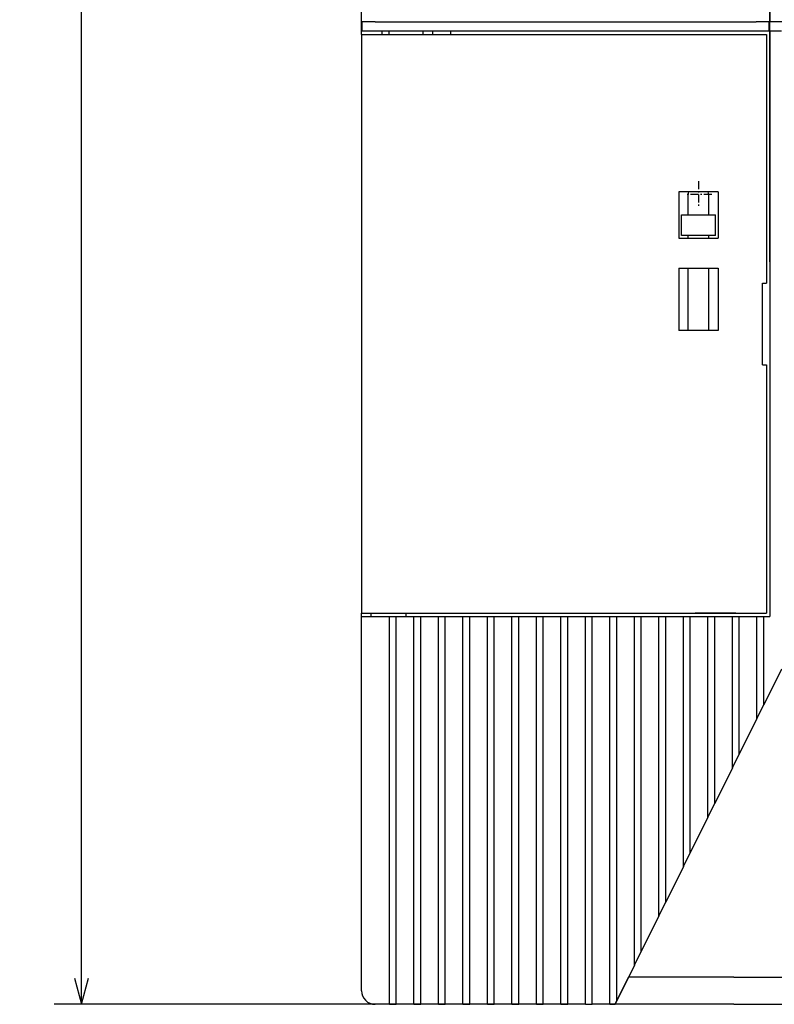
# Model space of a CAD drawing. Extents: x -127 to 698, y 365 to 729.
# Drawn here: x -127 to -72, y 512 to 584 of the extents above; entities that cross this region are included whole.
import ezdxf
from ezdxf.enums import TextEntityAlignment as Align

# ---------------------------------------------------------------- set-up
doc = ezdxf.new("R2010")
doc.units = 0
doc.linetypes.add('DASHDOT', pattern=[18.5, 12, -3, 0.5, -3])
doc.layers.get('0').update_dxf_attribs({"linetype": 'CONTINUOUS'})
doc.styles.get("Standard").update_dxf_attribs({"font": 'isocp.shx'})
doc.dimstyles.get("Standard").update_dxf_attribs({"dimtxt": 2.5, "dimasz": 2.5, "dimexe": 1.25, "dimexo": 0.625, "dimtad": 1, "dimcen": 2.5, "dimazin": 3, "dimtfac": 1, "dimtmove": 0, "dimatfit": 3})

# ---------------------------------------------------------------- blocks, each defined once
blk = doc.blocks.new('*D33')
at = {"color": 7}
for p, q in [((-102.874529, 698.573834), (-124.450476, 698.573834)), ((-122.450476, 511.57384), (-122.450476, 698.573834)), ((-86.040424, 511.57384), (-124.450476, 511.57384))]:
    blk.add_line(p, q, dxfattribs=at)
for points in [[(-121.932837, 696.641983), (-122.450476, 698.573834), (-122.968115, 696.641983)], [(-122.968115, 513.505679), (-122.450476, 511.57384), (-121.932837, 513.505679)]]:
    blk.add_lwpolyline(points, dxfattribs=at)
blk.add_text('187', height=2.5, rotation=90.000003, dxfattribs=at).set_placement((-124.450476, 601.320949), (-124.450476, 608.826716), align=Align.FIT)
blk = doc.blocks.new('BLOCK123')
at = {"color": 7, "linetype": 'DASHDOT', "ltscale": 0.04875}
for p, q in [((9.75, -113.025002), (9.75, -114.974998)), ((10.725, -114), (8.775, -114))]:
    blk.add_line(p, q, dxfattribs=at)
blk = doc.blocks.new('BLOCK136')
at = {"color": 7}
for p, q in [((15, -80.75), (15, -101.3)), ((14.954, -102), (-14.954, -102)), ((-14, -101.3), (14, -101.3)), ((15, -102), (15, -145)), ((-15, -102.25), (-15, -144.75)), ((-14, -102.25), (13.75, -102.25)), ((-15, -172.5), (-15, -145)), ((-14, -144.75), (13.75, -144.75)), ((-12.95, -173.5), (-12.95, -145)), ((-12.45, -173.5), (-12.45, -145)), ((-11.15, -173.5), (-11.15, -145)), ((-10.65, -173.5), (-10.65, -145)), ((-9.35, -173.5), (-9.35, -145)), ((-8.85, -173.5), (-8.85, -145)), ((-7.55, -173.5), (-7.55, -145)), ((-7.05, -173.5), (-7.05, -145)), ((-5.75, -173.5), (-5.75, -145)), ((-5.25, -173.5), (-5.25, -145)), ((-3.95, -173.5), (-3.95, -145)), ((-3.45, -173.5), (-3.45, -145)), ((-2.15, -173.5), (-2.15, -145)), ((-1.65, -173.5), (-1.65, -145)), ((-0.35, -173.5), (-0.35, -145)), ((0.15, -173.5), (0.15, -145)), ((1.45, -173.5), (1.45, -145)), ((1.95, -173.5), (1.95, -145)), ((3.25, -173.5), (3.25, -145)), ((3.75, -173.255), (3.75, -145)), ((5.05, -170.636), (5.05, -145)), ((5.55, -169.629), (5.55, -145)), ((6.85, -167.01), (6.85, -145)), ((7.35, -166.003), (7.35, -145))]:
    blk.add_line(p, q, dxfattribs=at)
at = {"color": 7, "ltscale": 0.4875}
for p, q in [((-15, -102), (-15, -82.5)), ((15, -102), (15, -82.5))]:
    blk.add_line(p, q, dxfattribs=at)
at = {"color": 7, "ltscale": 0.00625}
for p, q in [((-15, -102.25), (-15, -102)), ((-13.5, -102), (-13.5, -102.25)), ((-13, -102), (-13, -102.25)), ((-10.5, -102), (-10.5, -102.25)), ((-9.75, -102.25), (-9.75, -102)), ((-8.45, -102.25), (-8.45, -102)), ((-14.3, -145), (-14.3, -144.75)), ((-11.75, -144.75), (-11.75, -145))]:
    blk.add_line(p, q, dxfattribs=at)
at = {"color": 7, "ltscale": 0.001152}
for p, q in [((-14.954, -102), (-15, -102)), ((15, -102), (14.954, -102))]:
    blk.add_line(p, q, dxfattribs=at)
at = {"color": 7, "ltscale": 0.0175}
for p, q in [((-14.954, -102), (-14.954, -101.3)), ((14.954, -102), (14.954, -101.3))]:
    blk.add_line(p, q, dxfattribs=at)
at = {"color": 7, "ltscale": 0.023848}
for p, q in [((-14, -101.3), (-14.954, -101.3)), ((14.954, -101.3), (14, -101.3))]:
    blk.add_line(p, q, dxfattribs=at)
at = {"color": 7, "ltscale": 0.23}
blk.add_line((15, -110.5), (15, -101.3), dxfattribs=at)
at = {"color": 7, "ltscale": 0.025}
for p, q in [((16, -101.3), (15, -101.3)), ((-15, -102.25), (-14, -102.25)), ((13.75, -102.25), (14.75, -102.25)), ((-15, -144.75), (-14, -144.75)), ((-15, -145), (-14, -145)), ((13.75, -144.75), (14.75, -144.75))]:
    blk.add_line(p, q, dxfattribs=at)
at = {"color": 7, "ltscale": 0.423584}
blk.add_line((15, -118.943), (15, -102), dxfattribs=at)
at = {"color": 7, "ltscale": 0.02125}
blk.add_line((15.85, -102), (15, -102), dxfattribs=at)
at = {"color": 7, "ltscale": 0.45625}
for p, q in [((14.75, -102.25), (14.75, -120.5)), ((14.75, -126.5), (14.75, -144.75))]:
    blk.add_line(p, q, dxfattribs=at)
at = {"color": 7, "ltscale": 0.024772}
blk.add_line((15, -110.5), (15, -111.491), dxfattribs=at)
at = {"color": 7, "ltscale": 0.085}
for p, q in [((8.3, -113.8), (8.3, -117.2)), ((11.2, -113.8), (11.2, -117.2))]:
    blk.add_line(p, q, dxfattribs=at)
at = {"color": 7, "ltscale": 0.0725}
for p, q in [((11.2, -113.8), (8.3, -113.8)), ((8.3, -117.2), (11.2, -117.2)), ((8.3, -119.4), (11.2, -119.4)), ((11.2, -124), (8.3, -124))]:
    blk.add_line(p, q, dxfattribs=at)
at = {"color": 7, "ltscale": 0.0375}
for p, q in [((9, -115.5), (9, -114)), ((10.5, -114), (10.5, -115.5)), ((8.5, -117), (8.5, -115.5)), ((9, -115.5), (10.5, -115.5)), ((11, -117), (11, -115.5)), ((10.5, -117), (9, -117))]:
    blk.add_line(p, q, dxfattribs=at)
at = {"color": 7, "ltscale": 0.0125}
for p, q in [((8.5, -115.5), (9, -115.5)), ((10.5, -115.5), (11, -115.5)), ((9, -117), (8.5, -117)), ((11, -117), (10.5, -117)), ((-12.95, -145), (-12.45, -145)), ((-11.15, -145), (-10.65, -145)), ((-9.35, -145), (-8.85, -145)), ((-7.55, -145), (-7.05, -145)), ((-5.75, -145), (-5.25, -145)), ((-3.95, -145), (-3.45, -145)), ((-2.15, -145), (-1.65, -145)), ((-0.35, -145), (0.15, -145)), ((1.45, -145), (1.95, -145)), ((3.25, -145), (3.75, -145)), ((5.05, -145), (5.55, -145)), ((6.85, -145), (7.35, -145)), ((8.65, -145), (9.15, -145)), ((10.45, -145), (10.95, -145)), ((12.25, -145), (12.75, -145)), ((14.05, -145), (14.55, -145)), ((-12.95, -173.5), (-12.45, -173.5)), ((-11.15, -173.5), (-10.65, -173.5)), ((-9.35, -173.5), (-8.85, -173.5)), ((-7.55, -173.5), (-7.05, -173.5)), ((-5.75, -173.5), (-5.25, -173.5)), ((-3.95, -173.5), (-3.45, -173.5)), ((-2.15, -173.5), (-1.65, -173.5)), ((-0.35, -173.5), (0.15, -173.5)), ((1.45, -173.5), (1.95, -173.5))]:
    blk.add_line(p, q, dxfattribs=at)
at = {"color": 7, "ltscale": 0.005}
for p, q in [((9, -117.2), (9, -117)), ((10.5, -117), (10.5, -117.2))]:
    blk.add_line(p, q, dxfattribs=at)
at = {"color": 7, "ltscale": 0.115}
for p, q in [((8.3, -119.4), (8.3, -124)), ((9, -124), (9, -119.4)), ((10.5, -119.4), (10.5, -124)), ((11.2, -119.4), (11.2, -124))]:
    blk.add_line(p, q, dxfattribs=at)
at = {"color": 7, "ltscale": 0.15}
blk.add_line((14.457, -126.5), (14.457, -120.5), dxfattribs=at)
at = {"color": 7, "ltscale": 0.007322}
for p, q in [((14.457, -120.5), (14.75, -120.5)), ((14.457, -126.5), (14.75, -126.5))]:
    blk.add_line(p, q, dxfattribs=at)
at = {"color": 7, "ltscale": 0.006249}
blk.add_line((-15, -145), (-15, -144.75), dxfattribs=at)
at = {"color": 7, "ltscale": 0.02625}
for p, q in [((-14, -145), (-12.95, -145)), ((-12.95, -173.5), (-14, -173.5))]:
    blk.add_line(p, q, dxfattribs=at)
at = {"color": 7, "ltscale": 0.0325}
for p, q in [((-12.45, -145), (-11.15, -145)), ((-10.65, -145), (-9.35, -145)), ((-8.85, -145), (-7.55, -145)), ((-7.05, -145), (-5.75, -145)), ((-5.25, -145), (-3.95, -145)), ((-3.45, -145), (-2.15, -145)), ((-1.65, -145), (-0.35, -145)), ((0.15, -145), (1.45, -145)), ((1.95, -145), (3.25, -145)), ((3.75, -145), (5.05, -145)), ((5.55, -145), (6.85, -145)), ((7.35, -145), (8.65, -145)), ((9.15, -145), (10.45, -145)), ((10.95, -145), (12.25, -145)), ((12.75, -145), (14.05, -145)), ((-11.15, -173.5), (-12.45, -173.5)), ((-9.35, -173.5), (-10.65, -173.5)), ((-7.55, -173.5), (-8.85, -173.5)), ((-5.75, -173.5), (-7.05, -173.5)), ((-3.95, -173.5), (-5.25, -173.5)), ((-2.15, -173.5), (-3.45, -173.5)), ((-0.35, -173.5), (-1.65, -173.5)), ((1.45, -173.5), (0.15, -173.5)), ((3.25, -173.5), (1.95, -173.5))]:
    blk.add_line(p, q, dxfattribs=at)
at = {"color": 7, "ltscale": 0.459604}
blk.add_line((8.65, -163.384), (8.65, -145), dxfattribs=at)
at = {"color": 7, "ltscale": 0.434422}
blk.add_line((9.15, -162.377), (9.15, -145), dxfattribs=at)
at = {"color": 7, "ltscale": 0.075}
blk.add_line((12.5, -144.75), (9.5, -144.75), dxfattribs=at)
at = {"color": 7, "ltscale": 0.368953}
blk.add_line((10.45, -159.758), (10.45, -145), dxfattribs=at)
at = {"color": 7, "ltscale": 0.343773}
blk.add_line((10.95, -158.751), (10.95, -145), dxfattribs=at)
at = {"color": 7, "ltscale": 0.278303}
blk.add_line((12.25, -156.132), (12.25, -145), dxfattribs=at)
at = {"color": 7, "ltscale": 0.253122}
blk.add_line((12.75, -155.125), (12.75, -145), dxfattribs=at)
at = {"color": 7, "ltscale": 0.187653}
blk.add_line((14.05, -152.506), (14.05, -145), dxfattribs=at)
at = {"color": 7, "ltscale": 0.01125}
blk.add_line((14.55, -145), (15, -145), dxfattribs=at)
at = {"color": 7, "ltscale": 0.162472}
blk.add_line((14.55, -151.499), (14.55, -145), dxfattribs=at)
at = {"color": 7, "ltscale": 0.073092}
for p, q in [((15.85, -148.88), (14.55, -151.499)), ((14.05, -152.506), (12.75, -155.125)), ((10.45, -159.758), (9.15, -162.377)), ((8.65, -163.384), (7.35, -166.003)), ((6.85, -167.01), (5.55, -169.629))]:
    blk.add_line(p, q, dxfattribs=at)
at = {"color": 7, "ltscale": 0.028113}
for p, q in [((14.05, -152.506), (14.55, -151.499)), ((8.65, -163.384), (9.15, -162.377)), ((6.85, -167.01), (7.35, -166.003))]:
    blk.add_line(p, q, dxfattribs=at)
at = {"color": 7, "ltscale": 0.028112}
for p, q in [((12.25, -156.132), (12.75, -155.125)), ((10.45, -159.758), (10.95, -158.751)), ((5.05, -170.636), (5.55, -169.629))]:
    blk.add_line(p, q, dxfattribs=at)
at = {"color": 7, "ltscale": 0.073093}
for p, q in [((12.25, -156.132), (10.95, -158.751)), ((5.05, -170.636), (3.75, -173.255))]:
    blk.add_line(p, q, dxfattribs=at)
at = {"color": 7, "ltscale": 0.055822}
blk.add_line((3.628, -173.5), (4.621, -171.5), dxfattribs=at)
at = {"color": 7, "ltscale": 0.193222}
blk.add_line((12.35, -171.5), (4.621, -171.5), dxfattribs=at)
at = {"color": 7, "ltscale": 0.237897}
blk.add_line((12.35, -173.5), (2.834, -173.5), dxfattribs=at)
at = {"color": 7, "ltscale": 0.009458}
blk.add_line((3.25, -173.5), (3.628, -173.5), dxfattribs=at)
at = {"color": 7, "ltscale": 0.00684}
blk.add_line((3.75, -173.255), (3.628, -173.5), dxfattribs=at)
at = {"color": 7}
for centre, radius, start, end in [((9.75, -114), 0.75, 164.53387, 180), ((9.75, -114), 0.75, 0, 15.46612), ((-14, -172.5), 1, 179.99998, 269.99998)]:
    blk.add_arc(centre, radius, start, end, dxfattribs=at)

msp = doc.modelspace()

# ---------------------------------------------------------------- linework, layer by layer
at = {"color": 7, "ltscale": 0.25625}
for p, q in [((-74.525, 513.574), (-64.275, 513.574)), ((-74.525, 511.574), (-64.275, 511.574))]:
    msp.add_line(p, q, dxfattribs=at)

# ---------------------------------------------------------------- block references
for name in ['BLOCK136', 'BLOCK123']:
    msp.add_blockref(name, (-86.875, 685.074))

# ---------------------------------------------------------------- dimensions: what is measured, and where the dimension line sits
at = {"color": 0}
dim = msp.add_linear_dim(base=(-122.45, 511.574), p1=(-100.875, 698.574), p2=(-84.04, 511.574), angle=269.99857, dimstyle='STANDARD', dxfattribs=at)
dim.commit()
dim.dimension.update_dxf_attribs({"geometry": '*D33', "text_midpoint": (-122.45, 605.074), "dimtype": 160, "oblique_angle": 89.99952})

doc.saveas('drawing.dxf')
